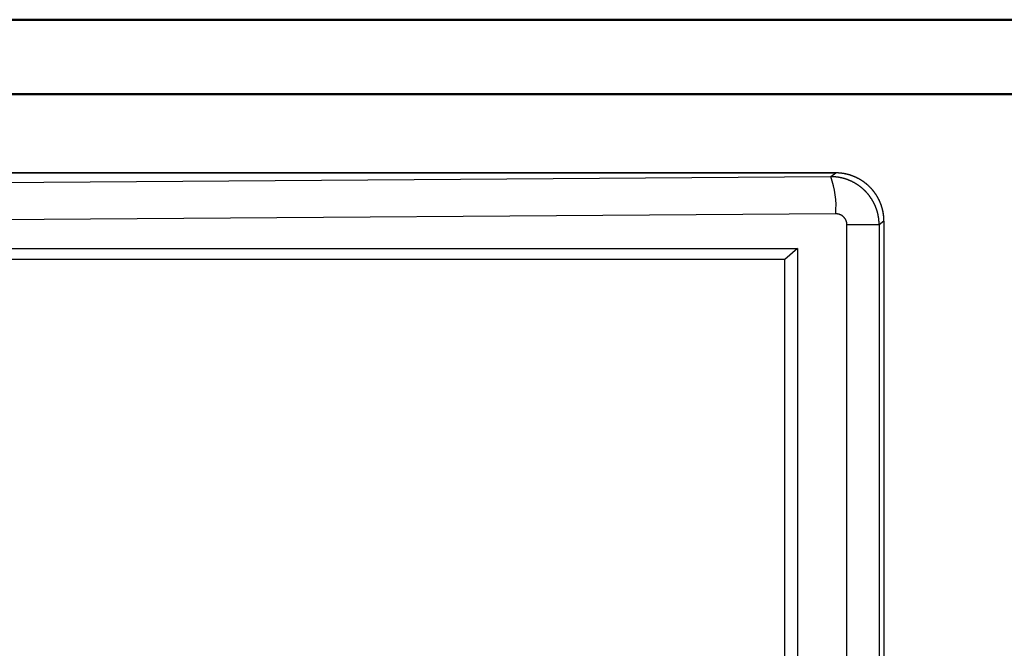
# Model space of a CAD drawing. Units: millimetres. Extents: x 0 to 841, y 0 to 594.
# Drawn here: x 133 to 265, y 510 to 594 of the extents above; entities that cross this region are included whole.
import ezdxf

# ---------------------------------------------------------------- set-up
doc = ezdxf.new("R2010")
doc.units = ezdxf.units.MM
doc.layers.add('SLD-0', color=179, linetype='Continuous')

msp = doc.modelspace()

# ---------------------------------------------------------------- linework, layer by layer
at = {"color": 7, "linetype": 'Continuous', "lineweight": 50}
for p, q in [((0.08, 594.04), (841.14, 594.04)), ((25.08, 584.04), (831.14, 584.04))]:
    msp.add_line(p, q, dxfattribs=at)
at = {"layer": 'SLD-0'}
for p, q in [((242.74, 573.46), (65.43, 573.46)), ((65.43, 573.46), (242.75, 573.46)), ((67.22, 571.73), (242.09, 572.96)), ((242.09, 572.96), (242.75, 573.46)), ((242.14, 572.96), (242.09, 572.96)), ((242.18, 572.96), (242.14, 572.96)), ((242.23, 572.95), (242.18, 572.96)), ((242.28, 572.95), (242.23, 572.95)), ((242.32, 572.95), (242.28, 572.95)), ((242.37, 572.95), (242.32, 572.95)), ((242.41, 572.95), (242.37, 572.95)), ((242.46, 572.95), (242.41, 572.95)), ((242.5, 572.94), (242.46, 572.95)), ((242.55, 572.94), (242.5, 572.94)), ((242.59, 572.94), (242.55, 572.94)), ((242.64, 572.93), (242.59, 572.94)), ((242.68, 572.93), (242.64, 572.93)), ((242.79, 573.46), (242.74, 573.46)), ((242.79, 573.46), (242.75, 573.46)), ((242.84, 573.46), (242.79, 573.46)), ((242.84, 573.46), (242.79, 573.46)), ((242.88, 573.46), (242.84, 573.46)), ((242.89, 573.46), (242.84, 573.46)), ((242.93, 573.46), (242.88, 573.46)), ((242.93, 573.46), (242.89, 573.46)), ((242.97, 573.45), (242.93, 573.46)), ((242.98, 573.45), (242.93, 573.46)), ((243.02, 573.45), (242.97, 573.45)), ((243.02, 573.45), (242.98, 573.45)), ((243.06, 573.45), (243.02, 573.45)), ((243.07, 573.45), (243.02, 573.45)), ((243.11, 573.45), (243.06, 573.45)), ((243.11, 573.45), (243.07, 573.45)), ((243.15, 573.45), (243.11, 573.45)), ((243.16, 573.44), (243.11, 573.45)), ((243.2, 573.44), (243.15, 573.45)), ((243.2, 573.44), (243.16, 573.44)), ((243.25, 573.44), (243.2, 573.44)), ((243.25, 573.44), (243.2, 573.44)), ((243.29, 573.44), (243.25, 573.44)), ((243.3, 573.43), (243.25, 573.44)), ((243.34, 573.43), (243.29, 573.44)), ((243.34, 573.43), (243.3, 573.43)), ((243.38, 573.43), (243.34, 573.43)), ((243.39, 573.43), (243.34, 573.43)), ((243.43, 573.42), (243.38, 573.43)), ((243.43, 573.42), (243.39, 573.43)), ((243.47, 573.42), (243.43, 573.42)), ((243.48, 573.42), (243.43, 573.42)), ((243.52, 573.41), (243.47, 573.42)), ((243.52, 573.41), (243.48, 573.42)), ((243.56, 573.41), (243.52, 573.41)), ((243.57, 573.41), (243.52, 573.41)), ((243.61, 573.4), (243.56, 573.41)), ((243.61, 573.4), (243.57, 573.41)), ((243.65, 573.39), (243.61, 573.4)), ((243.66, 573.39), (243.61, 573.4)), ((243.7, 573.39), (243.65, 573.39)), ((243.7, 573.39), (243.66, 573.39)), ((243.74, 573.38), (243.7, 573.39)), ((243.75, 573.38), (243.7, 573.39)), ((243.79, 573.37), (243.74, 573.38)), ((243.79, 573.37), (243.75, 573.38)), ((243.83, 573.37), (243.79, 573.37)), ((243.84, 573.37), (243.79, 573.37)), ((243.88, 573.36), (243.83, 573.37)), ((243.88, 573.36), (243.84, 573.37)), ((243.92, 573.35), (243.88, 573.36)), ((243.93, 573.35), (243.88, 573.36)), ((243.97, 573.34), (243.92, 573.35)), ((243.97, 573.34), (243.93, 573.35)), ((244.01, 573.33), (243.97, 573.34)), ((244.02, 573.33), (243.97, 573.34)), ((244.06, 573.32), (244.01, 573.33)), ((244.06, 573.32), (244.02, 573.33)), ((244.1, 573.32), (244.06, 573.32)), ((244.11, 573.31), (244.06, 573.32)), ((244.15, 573.31), (244.1, 573.32)), ((244.15, 573.31), (244.11, 573.31)), ((244.19, 573.3), (244.15, 573.31)), ((244.19, 573.3), (244.15, 573.31)), ((244.23, 573.29), (244.19, 573.3)), ((244.24, 573.28), (244.19, 573.3)), ((244.28, 573.27), (244.23, 573.29)), ((244.28, 573.27), (244.24, 573.28)), ((244.32, 573.26), (244.28, 573.27)), ((244.33, 573.26), (244.28, 573.27)), ((244.37, 573.25), (244.32, 573.26)), ((244.37, 573.25), (244.33, 573.26)), ((244.41, 573.24), (244.37, 573.25)), ((244.42, 573.24), (244.37, 573.25)), ((244.46, 573.23), (244.41, 573.24)), ((244.46, 573.23), (244.42, 573.24)), ((244.5, 573.22), (244.46, 573.23)), ((244.5, 573.22), (244.46, 573.23)), ((244.54, 573.2), (244.5, 573.22)), ((244.55, 573.2), (244.5, 573.22)), ((244.59, 573.19), (244.54, 573.2)), ((244.59, 573.19), (244.55, 573.2)), ((244.63, 573.18), (244.59, 573.19)), ((244.63, 573.18), (244.59, 573.19)), ((244.67, 573.17), (244.63, 573.18)), ((244.68, 573.17), (244.63, 573.18)), ((244.72, 573.15), (244.67, 573.17)), ((244.72, 573.15), (244.68, 573.17)), ((244.76, 573.14), (244.72, 573.15)), ((244.77, 573.14), (244.72, 573.15)), ((244.8, 573.12), (244.76, 573.14)), ((244.81, 573.12), (244.77, 573.14)), ((244.85, 573.11), (244.8, 573.12)), ((244.85, 573.11), (244.81, 573.12)), ((244.89, 573.09), (244.85, 573.11)), ((244.89, 573.09), (244.85, 573.11)), ((244.93, 573.08), (244.89, 573.09)), ((244.94, 573.08), (244.89, 573.09)), ((244.98, 573.06), (244.93, 573.08)), ((244.98, 573.06), (244.94, 573.08)), ((245.02, 573.05), (244.98, 573.06)), ((245.02, 573.05), (244.98, 573.06)), ((245.06, 573.03), (245.02, 573.05)), ((245.07, 573.03), (245.02, 573.05)), ((245.1, 573.02), (245.06, 573.03)), ((245.11, 573.02), (245.07, 573.03)), ((245.15, 573), (245.1, 573.02)), ((245.15, 573), (245.11, 573.02)), ((245.19, 572.98), (245.15, 573)), ((245.19, 572.98), (245.15, 573)), ((245.23, 572.96), (245.19, 572.98)), ((245.23, 572.96), (245.19, 572.98)), ((245.27, 572.95), (245.23, 572.96)), ((245.28, 572.95), (245.23, 572.96)), ((245.31, 572.93), (245.27, 572.95)), ((245.32, 572.93), (245.28, 572.95)), ((242.73, 572.92), (242.68, 572.93)), ((242.77, 572.92), (242.73, 572.92)), ((242.82, 572.91), (242.77, 572.92)), ((242.87, 572.91), (242.82, 572.91)), ((242.91, 572.9), (242.87, 572.91)), ((242.96, 572.9), (242.91, 572.9)), ((243, 572.89), (242.96, 572.9)), ((243.05, 572.88), (243, 572.89)), ((243.09, 572.88), (243.05, 572.88)), ((243.14, 572.87), (243.09, 572.88)), ((243.18, 572.86), (243.14, 572.87)), ((243.23, 572.86), (243.18, 572.86)), ((243.27, 572.85), (243.23, 572.86)), ((243.31, 572.84), (243.27, 572.85)), ((243.36, 572.83), (243.31, 572.84)), ((243.4, 572.82), (243.36, 572.83)), ((243.45, 572.81), (243.4, 572.82)), ((243.49, 572.8), (243.45, 572.81)), ((243.54, 572.79), (243.49, 572.8)), ((243.58, 572.78), (243.54, 572.79)), ((243.63, 572.77), (243.58, 572.78)), ((243.67, 572.76), (243.63, 572.77)), ((243.71, 572.75), (243.67, 572.76)), ((243.76, 572.74), (243.71, 572.75)), ((243.8, 572.73), (243.76, 572.74)), ((243.85, 572.71), (243.8, 572.73)), ((243.89, 572.7), (243.85, 572.71)), ((243.93, 572.69), (243.89, 572.7)), ((243.98, 572.68), (243.93, 572.69)), ((244.02, 572.66), (243.98, 572.68)), ((244.06, 572.65), (244.02, 572.66)), ((244.11, 572.63), (244.06, 572.65)), ((244.15, 572.62), (244.11, 572.63)), ((244.19, 572.61), (244.15, 572.62)), ((244.24, 572.59), (244.19, 572.61)), ((244.28, 572.58), (244.24, 572.59)), ((244.32, 572.56), (244.28, 572.58)), ((244.37, 572.54), (244.32, 572.56)), ((244.41, 572.53), (244.37, 572.54)), ((244.45, 572.51), (244.41, 572.53)), ((244.49, 572.5), (244.45, 572.51)), ((244.53, 572.48), (244.49, 572.5)), ((244.58, 572.46), (244.53, 572.48)), ((244.62, 572.44), (244.58, 572.46)), ((244.66, 572.43), (244.62, 572.44)), ((244.7, 572.41), (244.66, 572.43)), ((244.74, 572.39), (244.7, 572.41)), ((244.79, 572.37), (244.74, 572.39)), ((244.83, 572.35), (244.79, 572.37)), ((244.87, 572.33), (244.83, 572.35)), ((244.91, 572.31), (244.87, 572.33)), ((244.95, 572.29), (244.91, 572.31)), ((244.99, 572.27), (244.95, 572.29)), ((245.03, 572.25), (244.99, 572.27)), ((245.07, 572.23), (245.03, 572.25)), ((245.11, 572.21), (245.07, 572.23)), ((245.15, 572.19), (245.11, 572.21)), ((245.19, 572.17), (245.15, 572.19)), ((245.23, 572.15), (245.19, 572.17)), ((245.27, 572.12), (245.23, 572.15)), ((245.31, 572.1), (245.27, 572.12)), ((245.36, 572.91), (245.31, 572.93)), ((245.35, 572.08), (245.31, 572.1)), ((245.36, 572.91), (245.32, 572.93)), ((245.39, 572.06), (245.35, 572.08)), ((245.4, 572.89), (245.36, 572.91)), ((245.4, 572.89), (245.36, 572.91)), ((245.43, 572.03), (245.39, 572.06)), ((245.44, 572.87), (245.4, 572.89)), ((245.44, 572.87), (245.4, 572.89)), ((245.47, 572.01), (245.43, 572.03)), ((245.48, 572.85), (245.44, 572.87)), ((245.49, 572.85), (245.44, 572.87)), ((245.51, 571.98), (245.47, 572.01)), ((245.52, 572.84), (245.48, 572.85)), ((245.53, 572.84), (245.49, 572.85)), ((245.55, 571.96), (245.51, 571.98)), ((245.56, 572.82), (245.52, 572.84)), ((245.57, 572.82), (245.53, 572.84)), ((245.59, 571.94), (245.55, 571.96)), ((245.6, 572.8), (245.56, 572.82)), ((245.61, 572.8), (245.57, 572.82)), ((245.62, 571.91), (245.59, 571.94)), ((245.64, 572.78), (245.6, 572.8)), ((245.65, 572.78), (245.61, 572.8)), ((245.66, 571.89), (245.62, 571.91)), ((245.68, 572.76), (245.64, 572.78)), ((245.69, 572.76), (245.65, 572.78)), ((245.7, 571.86), (245.66, 571.89)), ((245.73, 572.73), (245.68, 572.76)), ((245.73, 572.73), (245.69, 572.76)), ((245.74, 571.84), (245.7, 571.86)), ((245.77, 572.71), (245.73, 572.73)), ((245.77, 572.71), (245.73, 572.73)), ((245.77, 571.81), (245.74, 571.84)), ((245.81, 572.69), (245.77, 572.71)), ((245.81, 572.69), (245.77, 572.71)), ((245.81, 571.79), (245.77, 571.81)), ((245.85, 572.67), (245.81, 572.69)), ((245.85, 572.67), (245.81, 572.69)), ((245.85, 571.76), (245.81, 571.79)), ((245.89, 572.65), (245.85, 572.67)), ((245.89, 572.65), (245.85, 572.67)), ((245.89, 571.73), (245.85, 571.76)), ((245.93, 572.63), (245.89, 572.65)), ((245.93, 572.63), (245.89, 572.65)), ((245.92, 571.71), (245.89, 571.73)), ((245.96, 571.68), (245.92, 571.71)), ((245.97, 572.6), (245.93, 572.63)), ((245.97, 572.6), (245.93, 572.63)), ((246, 571.65), (245.96, 571.68)), ((246, 572.58), (245.97, 572.6)), ((246.01, 572.58), (245.97, 572.6)), ((246.04, 572.56), (246, 572.58)), ((246.03, 571.62), (246, 571.65)), ((246.05, 572.56), (246.01, 572.58)), ((246.07, 571.6), (246.03, 571.62)), ((246.08, 572.54), (246.04, 572.56)), ((246.09, 572.54), (246.05, 572.56)), ((246.12, 572.51), (246.08, 572.54)), ((246.13, 572.51), (246.09, 572.54)), ((246.16, 572.49), (246.12, 572.51)), ((246.17, 572.49), (246.13, 572.51)), ((246.2, 572.46), (246.16, 572.49)), ((246.2, 572.46), (246.17, 572.49)), ((246.24, 572.44), (246.2, 572.46)), ((246.24, 572.44), (246.2, 572.46)), ((246.28, 572.42), (246.24, 572.44)), ((246.28, 572.42), (246.24, 572.44)), ((246.31, 572.39), (246.28, 572.42)), ((246.32, 572.39), (246.28, 572.42)), ((246.35, 572.37), (246.31, 572.39)), ((246.36, 572.37), (246.32, 572.39)), ((246.39, 572.34), (246.35, 572.37)), ((246.4, 572.34), (246.36, 572.37)), ((246.43, 572.31), (246.39, 572.34)), ((246.43, 572.31), (246.4, 572.34)), ((246.46, 572.29), (246.43, 572.31)), ((246.47, 572.29), (246.43, 572.31)), ((246.5, 572.26), (246.46, 572.29)), ((246.51, 572.26), (246.47, 572.29)), ((246.54, 572.24), (246.5, 572.26)), ((246.54, 572.24), (246.51, 572.26)), ((246.58, 572.21), (246.54, 572.24)), ((246.58, 572.21), (246.54, 572.24)), ((246.61, 572.18), (246.58, 572.21)), ((246.62, 572.18), (246.58, 572.21)), ((246.65, 572.15), (246.61, 572.18)), ((246.65, 572.16), (246.62, 572.18)), ((246.69, 572.13), (246.65, 572.16)), ((246.69, 572.13), (246.65, 572.15)), ((246.72, 572.1), (246.69, 572.13)), ((246.73, 572.1), (246.69, 572.13)), ((246.76, 572.07), (246.72, 572.1)), ((246.76, 572.07), (246.73, 572.1)), ((246.79, 572.04), (246.76, 572.07)), ((246.8, 572.04), (246.76, 572.07)), ((246.83, 572.01), (246.79, 572.04)), ((246.83, 572.02), (246.8, 572.04)), ((246.87, 571.99), (246.83, 572.02)), ((246.86, 571.99), (246.83, 572.01)), ((246.9, 571.96), (246.86, 571.99)), ((246.9, 571.96), (246.87, 571.99)), ((246.93, 571.93), (246.9, 571.96)), ((246.94, 571.93), (246.9, 571.96)), ((246.97, 571.9), (246.93, 571.93)), ((246.97, 571.9), (246.94, 571.93)), ((247, 571.87), (246.97, 571.9)), ((247.01, 571.87), (246.97, 571.9)), ((247.04, 571.84), (247, 571.87)), ((247.04, 571.84), (247.01, 571.87)), ((247.07, 571.81), (247.04, 571.84)), ((247.08, 571.81), (247.04, 571.84)), ((247.1, 571.78), (247.07, 571.81)), ((247.11, 571.78), (247.08, 571.81)), ((247.14, 571.75), (247.1, 571.78)), ((247.14, 571.75), (247.11, 571.78)), ((247.17, 571.72), (247.14, 571.75)), ((247.18, 571.72), (247.14, 571.75)), ((247.21, 571.69), (247.17, 571.72)), ((247.21, 571.69), (247.18, 571.72)), ((247.24, 571.65), (247.21, 571.69)), ((247.24, 571.65), (247.21, 571.69)), ((247.27, 571.62), (247.24, 571.65)), ((247.28, 571.62), (247.24, 571.65)), ((247.3, 571.59), (247.27, 571.62)), ((247.31, 571.59), (247.28, 571.62)), ((246.1, 571.57), (246.07, 571.6)), ((246.14, 571.54), (246.1, 571.57)), ((246.18, 571.51), (246.14, 571.54)), ((246.21, 571.48), (246.18, 571.51)), ((246.25, 571.45), (246.21, 571.48)), ((246.28, 571.43), (246.25, 571.45)), ((246.32, 571.4), (246.28, 571.43)), ((246.35, 571.37), (246.32, 571.4)), ((246.38, 571.34), (246.35, 571.37)), ((246.42, 571.31), (246.38, 571.34)), ((246.45, 571.28), (246.42, 571.31)), ((246.49, 571.25), (246.45, 571.28)), ((246.52, 571.21), (246.49, 571.25)), ((246.55, 571.18), (246.52, 571.21)), ((246.59, 571.15), (246.55, 571.18)), ((246.62, 571.12), (246.59, 571.15)), ((246.65, 571.09), (246.62, 571.12)), ((246.68, 571.06), (246.65, 571.09)), ((246.72, 571.02), (246.68, 571.06)), ((246.75, 570.99), (246.72, 571.02)), ((246.78, 570.96), (246.75, 570.99)), ((246.81, 570.93), (246.78, 570.96)), ((246.84, 570.89), (246.81, 570.93)), ((246.87, 570.86), (246.84, 570.89)), ((246.9, 570.83), (246.87, 570.86)), ((246.93, 570.79), (246.9, 570.83)), ((246.96, 570.76), (246.93, 570.79)), ((246.99, 570.72), (246.96, 570.76)), ((247.02, 570.69), (246.99, 570.72)), ((247.05, 570.66), (247.02, 570.69)), ((247.08, 570.62), (247.05, 570.66)), ((247.11, 570.59), (247.08, 570.62)), ((247.14, 570.55), (247.11, 570.59)), ((247.17, 570.52), (247.14, 570.55)), ((247.2, 570.48), (247.17, 570.52)), ((247.23, 570.44), (247.2, 570.48)), ((247.25, 570.41), (247.23, 570.44)), ((247.28, 570.37), (247.25, 570.41)), ((247.31, 570.34), (247.28, 570.37)), ((247.34, 571.56), (247.3, 571.59)), ((247.34, 571.56), (247.31, 571.59)), ((247.34, 570.3), (247.31, 570.34)), ((247.37, 571.53), (247.34, 571.56)), ((247.37, 571.53), (247.34, 571.56)), ((247.36, 570.26), (247.34, 570.3)), ((247.4, 571.49), (247.37, 571.53)), ((247.4, 571.49), (247.37, 571.53)), ((247.43, 571.46), (247.4, 571.49)), ((247.44, 571.46), (247.4, 571.49)), ((247.46, 571.43), (247.43, 571.46)), ((247.47, 571.43), (247.44, 571.46)), ((247.49, 571.39), (247.46, 571.43)), ((247.5, 571.4), (247.47, 571.43)), ((247.52, 571.36), (247.49, 571.39)), ((247.53, 571.36), (247.5, 571.4)), ((247.56, 571.33), (247.52, 571.36)), ((247.56, 571.33), (247.53, 571.36)), ((247.59, 571.29), (247.56, 571.33)), ((247.59, 571.3), (247.56, 571.33)), ((247.62, 571.26), (247.59, 571.3)), ((247.62, 571.26), (247.59, 571.29)), ((247.65, 571.23), (247.62, 571.26)), ((247.65, 571.23), (247.62, 571.26)), ((247.68, 571.19), (247.65, 571.23)), ((247.68, 571.19), (247.65, 571.23)), ((247.71, 571.16), (247.68, 571.19)), ((247.71, 571.16), (247.68, 571.19)), ((247.73, 571.12), (247.71, 571.16)), ((247.74, 571.12), (247.71, 571.16)), ((247.76, 571.09), (247.73, 571.12)), ((247.77, 571.09), (247.74, 571.12)), ((247.79, 571.05), (247.76, 571.09)), ((247.8, 571.05), (247.77, 571.09)), ((247.82, 571.02), (247.79, 571.05)), ((247.83, 571.02), (247.8, 571.05)), ((247.85, 570.98), (247.82, 571.02)), ((247.85, 570.98), (247.83, 571.02)), ((247.88, 570.94), (247.85, 570.98)), ((247.88, 570.95), (247.85, 570.98)), ((247.91, 570.91), (247.88, 570.95)), ((247.9, 570.91), (247.88, 570.94)), ((247.93, 570.87), (247.9, 570.91)), ((247.94, 570.87), (247.91, 570.91)), ((247.96, 570.84), (247.93, 570.87)), ((247.96, 570.84), (247.94, 570.87)), ((247.99, 570.8), (247.96, 570.84)), ((247.99, 570.8), (247.96, 570.84)), ((248.01, 570.76), (247.99, 570.8)), ((248.02, 570.76), (247.99, 570.8)), ((248.04, 570.72), (248.01, 570.76)), ((248.04, 570.73), (248.02, 570.76)), ((248.07, 570.69), (248.04, 570.73)), ((248.07, 570.69), (248.04, 570.72)), ((248.09, 570.65), (248.07, 570.69)), ((248.1, 570.65), (248.07, 570.69)), ((248.12, 570.61), (248.09, 570.65)), ((248.12, 570.61), (248.1, 570.65)), ((248.14, 570.58), (248.12, 570.61)), ((248.15, 570.58), (248.12, 570.61)), ((248.17, 570.54), (248.14, 570.58)), ((248.17, 570.54), (248.15, 570.58)), ((248.19, 570.5), (248.17, 570.54)), ((248.2, 570.5), (248.17, 570.54)), ((248.22, 570.46), (248.19, 570.5)), ((248.22, 570.46), (248.2, 570.5)), ((248.24, 570.42), (248.22, 570.46)), ((248.25, 570.42), (248.22, 570.46)), ((248.27, 570.38), (248.24, 570.42)), ((248.27, 570.39), (248.25, 570.42)), ((248.29, 570.35), (248.27, 570.39)), ((248.29, 570.34), (248.27, 570.38)), ((248.32, 570.31), (248.29, 570.35)), ((248.31, 570.31), (248.29, 570.34)), ((248.34, 570.27), (248.31, 570.31)), ((248.34, 570.27), (248.32, 570.31)), ((247.39, 570.22), (247.36, 570.26)), ((247.41, 570.19), (247.39, 570.22)), ((247.44, 570.15), (247.41, 570.19)), ((247.47, 570.11), (247.44, 570.15)), ((247.49, 570.08), (247.47, 570.11)), ((247.52, 570.04), (247.49, 570.08)), ((247.54, 570), (247.52, 570.04)), ((247.57, 569.96), (247.54, 570)), ((247.59, 569.92), (247.57, 569.96)), ((247.62, 569.88), (247.59, 569.92)), ((247.64, 569.85), (247.62, 569.88)), ((247.66, 569.81), (247.64, 569.85)), ((247.69, 569.77), (247.66, 569.81)), ((247.71, 569.73), (247.69, 569.77)), ((247.73, 569.69), (247.71, 569.73)), ((247.75, 569.65), (247.73, 569.69)), ((247.78, 569.61), (247.75, 569.65)), ((247.8, 569.57), (247.78, 569.61)), ((247.82, 569.53), (247.8, 569.57)), ((247.84, 569.49), (247.82, 569.53)), ((247.86, 569.45), (247.84, 569.49)), ((247.88, 569.41), (247.86, 569.45)), ((247.9, 569.37), (247.88, 569.41)), ((247.92, 569.33), (247.9, 569.37)), ((247.94, 569.29), (247.92, 569.33)), ((247.96, 569.25), (247.94, 569.29)), ((247.98, 569.21), (247.96, 569.25)), ((248, 569.16), (247.98, 569.21)), ((248.02, 569.12), (248, 569.16)), ((248.04, 569.08), (248.02, 569.12)), ((248.06, 569.04), (248.04, 569.08)), ((248.08, 569), (248.06, 569.04)), ((248.09, 568.96), (248.08, 569)), ((248.36, 570.23), (248.34, 570.27)), ((248.36, 570.23), (248.34, 570.27)), ((248.38, 570.19), (248.36, 570.23)), ((248.39, 570.19), (248.36, 570.23)), ((248.4, 570.15), (248.38, 570.19)), ((248.41, 570.15), (248.39, 570.19)), ((248.43, 570.11), (248.4, 570.15)), ((248.43, 570.11), (248.41, 570.15)), ((248.45, 570.07), (248.43, 570.11)), ((248.45, 570.07), (248.43, 570.11)), ((248.47, 570.03), (248.45, 570.07)), ((248.47, 570.03), (248.45, 570.07)), ((248.49, 569.99), (248.47, 570.03)), ((248.5, 569.99), (248.47, 570.03)), ((248.51, 569.95), (248.49, 569.99)), ((248.52, 569.95), (248.5, 569.99)), ((248.53, 569.91), (248.51, 569.95)), ((248.54, 569.91), (248.52, 569.95)), ((248.55, 569.87), (248.53, 569.91)), ((248.56, 569.87), (248.54, 569.91)), ((248.57, 569.83), (248.55, 569.87)), ((248.58, 569.83), (248.56, 569.87)), ((248.59, 569.79), (248.57, 569.83)), ((248.6, 569.79), (248.58, 569.83)), ((248.61, 569.74), (248.59, 569.79)), ((248.62, 569.75), (248.6, 569.79)), ((248.63, 569.7), (248.61, 569.74)), ((248.64, 569.71), (248.62, 569.75)), ((248.65, 569.66), (248.63, 569.7)), ((248.66, 569.66), (248.64, 569.71)), ((248.67, 569.62), (248.65, 569.66)), ((248.68, 569.62), (248.66, 569.66)), ((248.69, 569.58), (248.67, 569.62)), ((248.69, 569.58), (248.68, 569.62)), ((248.71, 569.54), (248.69, 569.58)), ((248.71, 569.54), (248.69, 569.58)), ((248.72, 569.5), (248.71, 569.54)), ((248.73, 569.5), (248.71, 569.54)), ((248.74, 569.45), (248.72, 569.5)), ((248.75, 569.46), (248.73, 569.5)), ((248.76, 569.41), (248.74, 569.45)), ((248.76, 569.41), (248.75, 569.46)), ((248.78, 569.37), (248.76, 569.41)), ((248.78, 569.37), (248.76, 569.41)), ((248.79, 569.33), (248.78, 569.37)), ((248.8, 569.33), (248.78, 569.37)), ((248.81, 569.28), (248.79, 569.33)), ((248.81, 569.29), (248.8, 569.33)), ((248.83, 569.24), (248.81, 569.29)), ((248.83, 569.24), (248.81, 569.28)), ((248.84, 569.2), (248.83, 569.24)), ((248.85, 569.2), (248.83, 569.24)), ((248.86, 569.16), (248.84, 569.2)), ((248.86, 569.16), (248.85, 569.2)), ((248.87, 569.11), (248.86, 569.16)), ((248.88, 569.12), (248.86, 569.16)), ((248.89, 569.07), (248.87, 569.11)), ((248.89, 569.07), (248.88, 569.12)), ((248.9, 569.03), (248.89, 569.07)), ((248.91, 569.03), (248.89, 569.07)), ((248.92, 568.98), (248.9, 569.03)), ((248.92, 568.99), (248.91, 569.03)), ((248.93, 568.94), (248.92, 568.99)), ((248.93, 568.94), (248.92, 568.98)), ((242.76, 567.96), (67.88, 566.73)), ((242.78, 567.96), (242.76, 567.96)), ((242.8, 567.96), (242.78, 567.96)), ((242.82, 567.96), (242.8, 567.96)), ((242.84, 567.96), (242.82, 567.96)), ((242.87, 567.96), (242.84, 567.96)), ((242.89, 567.96), (242.87, 567.96)), ((242.91, 567.96), (242.89, 567.96)), ((242.93, 567.95), (242.91, 567.96)), ((242.95, 567.95), (242.93, 567.95)), ((242.97, 567.95), (242.95, 567.95)), ((243, 567.95), (242.97, 567.95)), ((243.02, 567.94), (243, 567.95)), ((243.04, 567.94), (243.02, 567.94)), ((243.06, 567.93), (243.04, 567.94)), ((243.08, 567.93), (243.06, 567.93)), ((243.1, 567.93), (243.08, 567.93)), ((243.12, 567.92), (243.1, 567.93)), ((243.15, 567.92), (243.12, 567.92)), ((243.17, 567.91), (243.15, 567.92)), ((243.19, 567.9), (243.17, 567.91)), ((243.21, 567.9), (243.19, 567.9)), ((243.23, 567.89), (243.21, 567.9)), ((243.25, 567.88), (243.23, 567.89)), ((243.27, 567.88), (243.25, 567.88)), ((243.29, 567.87), (243.27, 567.88)), ((243.31, 567.86), (243.29, 567.87)), ((243.33, 567.85), (243.31, 567.86)), ((243.35, 567.85), (243.33, 567.85)), ((243.37, 567.84), (243.35, 567.85)), ((243.39, 567.83), (243.37, 567.84)), ((243.41, 567.82), (243.39, 567.83)), ((243.43, 567.81), (243.41, 567.82)), ((243.45, 567.8), (243.43, 567.81)), ((243.47, 567.79), (243.45, 567.8)), ((243.49, 567.78), (243.47, 567.79)), ((243.51, 567.77), (243.49, 567.78)), ((243.53, 567.76), (243.51, 567.77)), ((243.54, 567.75), (243.53, 567.76)), ((243.56, 567.74), (243.54, 567.75)), ((243.58, 567.73), (243.56, 567.74)), ((243.6, 567.72), (243.58, 567.73)), ((243.62, 567.7), (243.6, 567.72)), ((243.64, 567.69), (243.62, 567.7)), ((243.65, 567.68), (243.64, 567.69)), ((243.67, 567.67), (243.65, 567.68)), ((243.69, 567.65), (243.67, 567.67)), ((243.71, 567.64), (243.69, 567.65)), ((243.72, 567.63), (243.71, 567.64)), ((248.11, 568.91), (248.09, 568.96)), ((248.13, 568.87), (248.11, 568.91)), ((248.14, 568.83), (248.13, 568.87)), ((248.16, 568.79), (248.14, 568.83)), ((248.18, 568.74), (248.16, 568.79)), ((248.19, 568.7), (248.18, 568.74)), ((248.21, 568.66), (248.19, 568.7)), ((248.22, 568.62), (248.21, 568.66)), ((248.24, 568.57), (248.22, 568.62)), ((248.25, 568.53), (248.24, 568.57)), ((248.27, 568.49), (248.25, 568.53)), ((248.28, 568.44), (248.27, 568.49)), ((248.3, 568.4), (248.28, 568.44)), ((248.31, 568.36), (248.3, 568.4)), ((248.32, 568.31), (248.31, 568.36)), ((248.34, 568.27), (248.32, 568.31)), ((248.35, 568.23), (248.34, 568.27)), ((248.36, 568.18), (248.35, 568.23)), ((248.37, 568.14), (248.36, 568.18)), ((248.38, 568.09), (248.37, 568.14)), ((248.4, 568.05), (248.38, 568.09)), ((248.41, 568.01), (248.4, 568.05)), ((248.42, 567.96), (248.41, 568.01)), ((248.43, 567.92), (248.42, 567.96)), ((248.44, 567.87), (248.43, 567.92)), ((248.45, 567.83), (248.44, 567.87)), ((248.46, 567.79), (248.45, 567.83)), ((248.47, 567.74), (248.46, 567.79)), ((248.47, 567.7), (248.47, 567.74)), ((248.48, 567.65), (248.47, 567.7)), ((248.49, 567.61), (248.48, 567.65)), ((248.94, 568.9), (248.93, 568.94)), ((248.95, 568.9), (248.93, 568.94)), ((248.96, 568.85), (248.94, 568.9)), ((248.96, 568.86), (248.95, 568.9)), ((248.97, 568.81), (248.96, 568.86)), ((248.97, 568.81), (248.96, 568.85)), ((248.98, 568.77), (248.97, 568.81)), ((248.99, 568.77), (248.97, 568.81)), ((248.99, 568.72), (248.98, 568.77)), ((249, 568.73), (248.99, 568.77)), ((249.01, 568.68), (248.99, 568.72)), ((249.01, 568.68), (249, 568.73)), ((249.02, 568.63), (249.01, 568.68)), ((249.02, 568.64), (249.01, 568.68)), ((249.04, 568.59), (249.02, 568.64)), ((249.03, 568.59), (249.02, 568.63)), ((249.04, 568.55), (249.03, 568.59)), ((249.05, 568.55), (249.04, 568.59)), ((249.05, 568.5), (249.04, 568.55)), ((249.06, 568.51), (249.05, 568.55)), ((249.06, 568.46), (249.05, 568.5)), ((249.07, 568.46), (249.06, 568.51)), ((249.07, 568.41), (249.06, 568.46)), ((249.08, 568.42), (249.07, 568.46)), ((249.08, 568.37), (249.07, 568.41)), ((249.09, 568.37), (249.08, 568.42)), ((249.09, 568.32), (249.08, 568.37)), ((249.1, 568.33), (249.09, 568.37)), ((249.1, 568.28), (249.09, 568.32)), ((249.11, 568.28), (249.1, 568.33)), ((249.11, 568.24), (249.1, 568.28)), ((249.12, 568.24), (249.11, 568.28)), ((249.12, 568.19), (249.11, 568.24)), ((249.12, 568.19), (249.12, 568.24)), ((249.13, 568.15), (249.12, 568.19)), ((249.13, 568.15), (249.12, 568.19)), ((249.14, 568.1), (249.13, 568.15)), ((249.14, 568.1), (249.13, 568.15)), ((249.14, 568.06), (249.14, 568.1)), ((249.15, 568.06), (249.14, 568.1)), ((249.15, 568.01), (249.14, 568.06)), ((249.16, 568.01), (249.15, 568.06)), ((249.16, 567.97), (249.15, 568.01)), ((249.16, 567.97), (249.16, 568.01)), ((249.17, 567.92), (249.16, 567.97)), ((249.17, 567.92), (249.16, 567.97)), ((249.17, 567.88), (249.17, 567.92)), ((249.18, 567.88), (249.17, 567.92)), ((249.18, 567.83), (249.17, 567.88)), ((249.18, 567.83), (249.18, 567.88)), ((249.18, 567.79), (249.18, 567.83)), ((249.19, 567.79), (249.18, 567.83)), ((249.19, 567.74), (249.18, 567.79)), ((249.19, 567.74), (249.19, 567.79)), ((249.19, 567.7), (249.19, 567.74)), ((249.2, 567.7), (249.19, 567.74)), ((249.2, 567.65), (249.19, 567.7)), ((249.2, 567.65), (249.2, 567.7)), ((249.2, 567.6), (249.2, 567.65)), ((249.21, 567.61), (249.2, 567.65)), ((243.74, 567.61), (243.72, 567.63)), ((243.76, 567.6), (243.74, 567.61)), ((243.77, 567.58), (243.76, 567.6)), ((243.79, 567.57), (243.77, 567.58)), ((243.8, 567.55), (243.79, 567.57)), ((243.82, 567.54), (243.8, 567.55)), ((243.83, 567.52), (243.82, 567.54)), ((243.85, 567.51), (243.83, 567.52)), ((243.86, 567.49), (243.85, 567.51)), ((243.88, 567.48), (243.86, 567.49)), ((243.89, 567.46), (243.88, 567.48)), ((243.91, 567.45), (243.89, 567.46)), ((243.92, 567.43), (243.91, 567.45)), ((243.94, 567.41), (243.92, 567.43)), ((243.95, 567.4), (243.94, 567.41)), ((243.96, 567.38), (243.95, 567.4)), ((243.98, 567.36), (243.96, 567.38)), ((243.99, 567.34), (243.98, 567.36)), ((244, 567.33), (243.99, 567.34)), ((244.01, 567.31), (244, 567.33)), ((244.03, 567.29), (244.01, 567.31)), ((244.04, 567.27), (244.03, 567.29)), ((244.05, 567.25), (244.04, 567.27)), ((244.06, 567.24), (244.05, 567.25)), ((244.07, 567.22), (244.06, 567.24)), ((244.08, 567.2), (244.07, 567.22)), ((244.09, 567.18), (244.08, 567.2)), ((244.1, 567.16), (244.09, 567.18)), ((244.11, 567.14), (244.1, 567.16)), ((244.12, 567.12), (244.11, 567.14)), ((244.13, 567.1), (244.12, 567.12)), ((244.14, 567.08), (244.13, 567.1)), ((244.15, 567.06), (244.14, 567.08)), ((244.16, 567.04), (244.15, 567.06)), ((244.16, 567.02), (244.16, 567.04)), ((244.17, 567), (244.16, 567.02)), ((244.18, 566.98), (244.17, 567)), ((244.19, 566.96), (244.18, 566.98)), ((244.19, 566.94), (244.19, 566.96)), ((244.2, 566.92), (244.19, 566.94)), ((244.21, 566.9), (244.2, 566.92)), ((244.21, 566.88), (244.21, 566.9)), ((244.22, 566.86), (244.21, 566.88)), ((244.22, 566.84), (244.22, 566.86)), ((244.23, 566.82), (244.22, 566.84)), ((244.23, 566.8), (244.23, 566.82)), ((244.24, 566.78), (244.23, 566.8)), ((244.24, 566.76), (244.24, 566.78)), ((244.25, 566.73), (244.24, 566.76)), ((244.25, 566.71), (244.25, 566.73)), ((244.25, 566.69), (244.25, 566.71)), ((244.26, 566.67), (244.25, 566.69)), ((244.26, 566.65), (244.26, 566.67)), ((244.26, 566.63), (244.26, 566.65)), ((244.26, 566.61), (244.26, 566.63)), ((244.27, 566.58), (244.26, 566.61)), ((244.27, 566.56), (244.27, 566.58)), ((244.27, 566.54), (244.27, 566.56)), ((244.27, 566.52), (244.27, 566.54)), ((244.27, 566.5), (244.27, 566.52)), ((244.27, 566.48), (244.27, 566.5)), ((244.27, 443.14), (244.27, 566.48)), ((248.59, 566.48), (244.27, 566.48)), ((248.5, 567.56), (248.49, 567.61)), ((248.51, 567.52), (248.5, 567.56)), ((248.51, 567.47), (248.51, 567.52)), ((248.52, 567.43), (248.51, 567.47)), ((248.53, 567.38), (248.52, 567.43)), ((248.53, 567.34), (248.53, 567.38)), ((248.54, 567.29), (248.53, 567.34)), ((248.55, 567.25), (248.54, 567.29)), ((248.55, 567.2), (248.55, 567.25)), ((248.56, 567.16), (248.55, 567.2)), ((248.56, 567.11), (248.56, 567.16)), ((248.57, 567.07), (248.56, 567.11)), ((248.57, 567.02), (248.57, 567.07)), ((248.57, 566.98), (248.57, 567.02)), ((248.58, 566.93), (248.57, 566.98)), ((248.58, 566.89), (248.58, 566.93)), ((248.58, 566.84), (248.58, 566.89)), ((248.58, 566.79), (248.58, 566.84)), ((248.59, 566.75), (248.58, 566.79)), ((249.24, 566.97), (248.59, 566.48)), ((248.59, 566.7), (248.59, 566.75)), ((248.59, 566.66), (248.59, 566.7)), ((248.59, 566.61), (248.59, 566.66)), ((248.59, 566.57), (248.59, 566.61)), ((248.59, 566.52), (248.59, 566.57)), ((248.59, 566.48), (248.59, 566.52)), ((248.59, 566.48), (248.59, 443.14)), ((249.21, 567.56), (249.2, 567.6)), ((249.21, 567.56), (249.21, 567.61)), ((249.21, 567.51), (249.21, 567.56)), ((249.22, 567.52), (249.21, 567.56)), ((249.22, 567.47), (249.21, 567.51)), ((249.22, 567.47), (249.22, 567.52)), ((249.22, 567.42), (249.22, 567.47)), ((249.22, 567.43), (249.22, 567.47)), ((249.23, 567.38), (249.22, 567.43)), ((249.22, 567.38), (249.22, 567.42)), ((249.23, 567.33), (249.22, 567.38)), ((249.23, 567.34), (249.23, 567.38)), ((249.23, 567.29), (249.23, 567.34)), ((249.23, 567.29), (249.23, 567.33)), ((249.23, 567.24), (249.23, 567.29)), ((249.23, 567.25), (249.23, 567.29)), ((249.24, 567.2), (249.23, 567.25)), ((249.23, 567.2), (249.23, 567.24)), ((249.23, 567.15), (249.23, 567.2)), ((249.23, 567.1), (249.23, 567.15)), ((249.23, 567.06), (249.23, 567.1)), ((249.24, 567.15), (249.24, 567.2)), ((249.24, 567.11), (249.24, 567.15)), ((249.24, 567.06), (249.24, 567.11)), ((249.24, 567.01), (249.23, 567.06)), ((249.24, 567.02), (249.24, 567.06)), ((249.24, 566.97), (249.24, 567.02)), ((249.24, 566.97), (249.24, 567.01)), ((249.24, 566.97), (249.24, 442.64)), ((71.1, 563.31), (237.61, 563.31)), ((237.61, 563.31), (235.92, 561.81)), ((237.61, 563.31), (237.61, 446.81)), ((235.92, 561.81), (72.38, 561.81)), ((235.92, 448.31), (235.92, 561.81))]:
    msp.add_line(p, q, dxfattribs=at)
msp.add_arc((231.66, 569.03), 11.14, 354.5139, 20.6372, dxfattribs=at)

doc.saveas('drawing.dxf')
